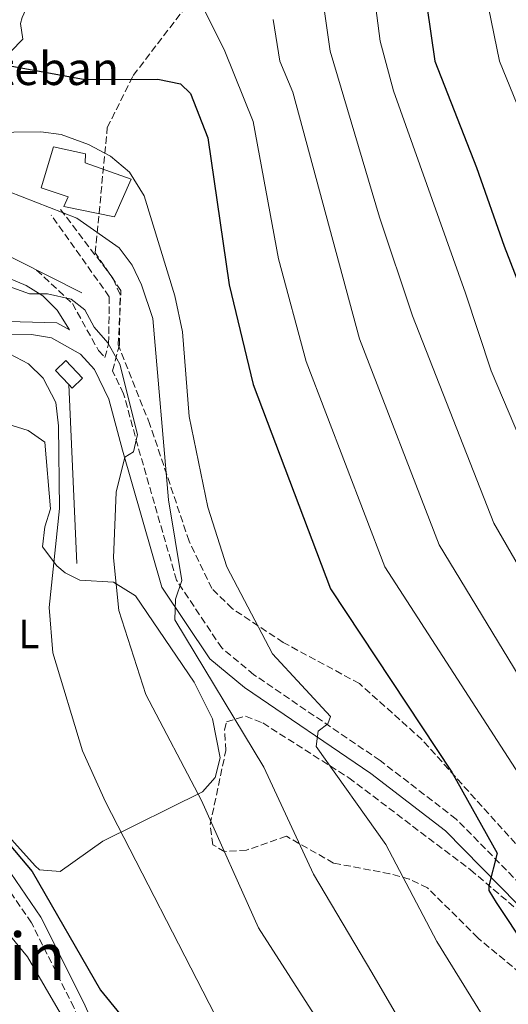
# Model space of a CAD drawing. Units: metres. Extents: x 596823 to 600254, y 4756876 to 4759239.
# Drawn here: x 598751 to 598870, y 4757907 to 4758147 of the extents above; entities that cross this region are included whole.
import ezdxf
from ezdxf.enums import TextEntityAlignment as Align

# ---------------------------------------------------------------- set-up
doc = ezdxf.new("R2010")
doc.units = ezdxf.units.M
doc.header["$MEASUREMENT"] = 0
doc.linetypes.add('DGN Style 3', pattern=[2.435890702152634, 1.739921930109024, -0.6959687720436097])
for name, color, linetype, lineweight in [('Camino', 7, 'DGN Style 3', 0), ('Caseta-cabaña', 1, 'Continuous', 0), ('Curva de nivel directora', 30, 'Continuous', 30), ('Curva de nivel intermedia', 30, 'Continuous', 0), ('Edificio', 1, 'Continuous', 13), ('Etiqueta de uso rústico', 92, 'Continuous', 0), ('Línea de cambio de uso (parcela vista)', 92, 'Continuous', 0), ('Línea de muro de contención', 1, 'Continuous', 13), ('Línea de pista sin pavimentar', 7, 'Continuous', 0), ('Margen derecho', 7, 'Continuous', 0), ('Texto de Iglesia-ermita', 51, 'Continuous', 0), ('Texto de rotulación de espacio menor sin especificar', 7, 'Continuous', 0), ('Zona arbolada', 92, 'DGN Style 3', 0)]:
    doc.layers.add(name, color=color, linetype=linetype, lineweight=lineweight)
doc.styles.add('Style-Arial', font='arial.ttf')

msp = doc.modelspace()

# ---------------------------------------------------------------- linework, layer by layer
at = {"layer": 'Camino', "color": 7, "linetype": 'DGN Style 3', "lineweight": 0}
for points in [[(598897.0899999987, 4757911.480000001, 629.0899999999966), (598857.5300000005, 4757951.800000001, 623.8300000000017), (598838.9800000007, 4757966.060000001, 622.0899999999966), (598808.170000001, 4757987.020000001, 617.179999999993), (598800.3199999988, 4757993.540000003, 616.2299999999959), (598789.2800000014, 4758010.060000001, 613.9400000000023), (598779.8299999967, 4758042.850000001, 609.2700000000042), (598776.370000001, 4758055.600000001, 608.7899999999936), (598773.6799999999, 4758061.17, 609.6399999999995), (598775.3200000006, 4758067.449999999, 610.5800000000017), (598775.5100000005, 4758079.790000002, 612.0500000000029), (598773.8099999975, 4758083.720000001, 612.4400000000024), (598760.7800000008, 4758100.78, 615.0599999999977)], [(598755.1200000012, 4758085.76, 609.830000000002), (598763.8699999996, 4758077.600000001, 609.5099999999948), (598770.249999999, 4758066.130000004, 608.5599999999978), (598771.8099999991, 4758064.4, 609.6399999999995), (598772.6999999987, 4758067.800000002, 610.5800000000017), (598772.8700000008, 4758079.26, 612.0500000000029), (598758.6900000008, 4758099.190000001, 615.0599999999977)], [(598876.2800000014, 4757550.730000001, 582.6199999999953), (598856.5100000014, 4757581.17, 583.3699999999955), (598823.6000000006, 4757673, 586.0800000000019), (598821.0599999991, 4757682.890000001, 586.3099999999978), (598818.2399999984, 4757722.140000001, 587.9900000000054), (598806.5500000005, 4757750.400000002, 589.1699999999983), (598800.7999999993, 4757768.260000001, 590.3800000000047), (598793.7499999997, 4757810.140000002, 591.8200000000071), (598786.0599999984, 4757838.440000001, 592.7899999999936), (598781.140000001, 4757867.619999999, 595.0800000000019), (598764.2399999985, 4757905.78, 597.8999999999943), (598753.8599999984, 4757926.470000002, 598.1199999999955), (598738.030000001, 4757949.560000001, 598.7899999999937), (598715.5000000005, 4757979.62, 596.1699999999983), (598713.6599999986, 4757984.28, 595.6600000000036), (598712.4800000007, 4757991.290000002, 594.9799999999959), (598711.5799999976, 4758006.12, 594.5099999999948), (598710.5799999986, 4758011.02, 594.5200000000042), (598708.6200000005, 4758015.750000001, 594.5099999999948), (598699.4800000008, 4758030.640000002, 594.0500000000029), (598689.8200000004, 4758040.950000001, 593.4700000000013)]]:
    msp.add_polyline3d(points, dxfattribs=at)
at = {"layer": 'Caseta-cabaña', "color": 1, "linetype": 'Continuous', "lineweight": 0}
msp.add_polyline3d([(598766.3499999996, 4758059.4, 608.8099999999977), (598763.7999999998, 4758056.970000001, 608.6000000000058), (598762.9699999997, 4758057.84, 608.5800000000017), (598759.7199999997, 4758061.26, 608.5200000000041), (598762.2800000003, 4758063.689999999, 608.8099999999977)], close=True, dxfattribs=at)
msp.add_polyline3d([(598762.9699999997, 4758057.84, 608.5800000000017), (598759.7199999997, 4758061.26, 608.5200000000041), (598762.2800000003, 4758063.689999999, 608.8099999999977), (598766.3499999996, 4758059.4, 608.8099999999977), (598763.7999999998, 4758056.970000001, 608.6000000000058), (598762.9699999997, 4758057.84, 608.5800000000017)], dxfattribs=at)
at = {"layer": 'Curva de nivel directora', "color": 30, "linetype": 'Continuous', "lineweight": 30, "flags": 128}
for points, elevation in [([(598619.22, 4758285.080000003), (598651.5699999997, 4758273.49), (598672.1400000001, 4758268.210000001), (598704.13, 4758256.980000001), (598727.2300000007, 4758250.57), (598758.749999999, 4758229.640000001), (598783.9699999985, 4758215.330000001), (598802.1099999992, 4758206.850000001), (598807.8400000002, 4758205.449999999), (598822.3499999987, 4758208.770000001), (598832.8699999999, 4758209.330000001), (598840.6100000002, 4758207.960000001), (598844.3799999988, 4758204.760000001), (598846.4699999986, 4758200.790000001), (598848.4199999999, 4758163.840000001), (598852.289999999, 4758136.779999999), (598862.459999999, 4758110.770000001), (598869.2599999985, 4758091.570000002), (598879.6599999988, 4758064.770000001)], 650.0000000000001), ([(598722.72, 4758149.59), (598722.0000000002, 4758146.570000002), (598724.0099999999, 4758142.900000002), (598736.0799999997, 4758137.890000001), (598766.9699999999, 4758132.26), (598784.6799999992, 4758132.380000001), (598790.2299999992, 4758131.25), (598792.6799999991, 4758128.830000001), (598796.9399999992, 4758118.08), (598802.1600000006, 4758082.199999999), (598807.99, 4758057.830000001), (598826.8399999993, 4758008), (598856.48, 4757963.230000001), (598867.5199999996, 4757943.500000001), (598865.480000001, 4757935.460000002), (598865.5100000001, 4757934.390000001), (598867.2600000004, 4757931.440000001), (598881.9799999989, 4757909.350000001)], 625.0000000000001), ([(598703.75, 4758063.760000001), (598711.1100000005, 4758061), (598722.919999999, 4758060.170000001), (598736.2999999988, 4758047.570000002), (598739.6299999993, 4758041.199999999), (598740.3800000002, 4758024.859999999), (598737.7400000005, 4758005.120000001), (598731.769999998, 4757983.859999999), (598730.9000000008, 4757972.210000002), (598732.3099999991, 4757966.58), (598734.4999999994, 4757962.060000001), (598754.0799999996, 4757938.970000001), (598770.7199999985, 4757910.060000001), (598784.1799999987, 4757893.580000001), (598811.3899999997, 4757851.07), (598825.0099999986, 4757823.87), (598842.2300000007, 4757776.41), (598857.1999999997, 4757749.270000001), (598863.0899999995, 4757736.160000001), (598872.77, 4757710.970000001)], 600.0000000000003)]:
    msp.add_lwpolyline(points, dxfattribs=dict(at, elevation=elevation))
at = {"layer": 'Curva de nivel intermedia', "color": 30, "linetype": 'Continuous', "lineweight": 0, "flags": 128}
for points, elevation in [([(598665.0700000003, 4758283.169999998), (598715.790000001, 4758277.119999998), (598731.5700000013, 4758273.720000001), (598737.4900000001, 4758270.460000002), (598771.1900000023, 4758244.399999999), (598797.4400000023, 4758228.8), (598810.0900000011, 4758223.71), (598817.3399999997, 4758225.38), (598827.0000000001, 4758223.889999999), (598839.1399999994, 4758224.2), (598843.9299999995, 4758223.050000001), (598848.7000000017, 4758218.690000001), (598857.040000001, 4758204.439999999), (598858.2200000011, 4758199.600000001), (598862.0700000002, 4758166.189999998), (598868.140000001, 4758136.750000001), (598909.0800000007, 4758036.17)], 655), ([(598748.2900000005, 4758230.080000001), (598754.14, 4758224.699999998), (598756.6600000013, 4758219.26), (598756.0199999998, 4758213.55), (598758.730000001, 4758208.359999999), (598766.980000001, 4758203.849999999), (598772.5199999999, 4758203.42), (598784.5099999993, 4758201.100000001), (598789.3399999996, 4758199.710000001), (598797.0900000012, 4758196.91), (598805.5600000003, 4758194.349999999), (598815.2300000021, 4758196.56), (598824.0300000019, 4758195.67), (598829.1900000006, 4758194.749999999), (598833.0900000011, 4758189.98), (598833.4400000019, 4758183.32), (598834.3099999992, 4758175.5), (598834.610000001, 4758169.9), (598836.3400000011, 4758162.42), (598839.020000001, 4758141.599999999), (598842.270000001, 4758129.5), (598859.8200000017, 4758080.16), (598866.0599999999, 4758061.17), (598873.2599999994, 4758044.369999998)], 645), ([(598583.1399999997, 4758193.849999999), (598590.3800000016, 4758196.49), (598595.7400000016, 4758195.76), (598656.5499999997, 4758180.029999998), (598665.7499999999, 4758174.539999999), (598669.4500000012, 4758171.179999999), (598672.9200000003, 4758166.57), (598682.0199999996, 4758150.060000001), (598683.9300000007, 4758133.680000001), (598699.4400000006, 4758118.659999999), (598705.8100000009, 4758109.400000001), (598713.2200000006, 4758110.329999999), (598725.3900000011, 4758107.26), (598744.8700000007, 4758106.220000001), (598764.9300000014, 4758098.48), (598775.3099999994, 4758091.180000001), (598778.4499999998, 4758086.929999999), (598780.7300000018, 4758082.160000001)], 615.0000000000001), ([(598724.610000001, 4758164.279999999), (598729.780000001, 4758163.49), (598735.4200000003, 4758157.350000001), (598742.3600000006, 4758154.949999999), (598749.8799999997, 4758153.609999998), (598757.3600000008, 4758152.449999998), (598766.1299999994, 4758151.480000001), (598774.2000000007, 4758151.869999999), (598785.1399999997, 4758152.5), (598790.4100000003, 4758152.569999999), (598795.5100000009, 4758150.369999999), (598801.1100000001, 4758139.17), (598807.9600000009, 4758122.060000001), (598814.1900000003, 4758088.5), (598820.9400000006, 4758063.449999998), (598840.1200000007, 4758013.34), (598875.5800000018, 4757958.529999998)], 630), ([(598693.77, 4758160.249999999), (598704.6500000008, 4758146.009999999), (598707.1200000007, 4758140.529999998), (598709.3200000002, 4758129.819999999), (598711.7000000007, 4758127.550000001), (598716.2300000013, 4758125.430000001), (598721.0900000005, 4758125.13), (598722.1700000003, 4758123.199999998), (598722.2100000004, 4758119.609999999), (598724.1900000008, 4758115.109999999), (598727.0600000008, 4758113.640000002), (598731.9600000003, 4758113.09), (598736.3800000014, 4758119.289999999), (598756.1500000017, 4758119.509999999), (598761.0900000014, 4758118.829999999), (598767.7800000013, 4758116.439999999), (598773.1500000001, 4758113.569999999), (598777.8000000016, 4758109.689999999), (598781.3399999999, 4758103.9)], 620), ([(598653.5700000002, 4758155.359999998), (598663.4000000006, 4758142.77), (598675.6700000018, 4758118.149999999), (598710.7900000009, 4758095.239999999), (598753.4200000003, 4758079.999999999), (598757.8100000002, 4758079.99), (598763.5999999993, 4758078.699999998), (598766.9299999997, 4758076.079999999), (598769.1900000017, 4758071.869999998), (598772.5500000011, 4758068.05), (598775.4800000016, 4758062.84), (598779.7599999997, 4758045.619999998), (598778.7400000005, 4758041.409999999), (598776.7000000018, 4758040.119999999), (598774.5400000005, 4758031.59), (598773.880000001, 4758015.519999999), (598775.1900000009, 4758002.650000001), (598781.7500000012, 4757982.219999999)], 610), ([(598824.5999999996, 4758154.67), (598826.7699999999, 4758139.17), (598838.7999999997, 4758098.690000001), (598846.8600000021, 4758074.59), (598866.7000000015, 4758024.02), (598884.8700000013, 4757992.579999999)], 640.0000000000001), ([(598637.4700000002, 4758148.880000001), (598642.0000000009, 4758146), (598645.3899999994, 4758137.189999999), (598662.92, 4758111.699999998), (598677.2000000007, 4758093.27), (598685.16, 4758085.76), (598693.9600000001, 4758080.560000001), (598715.3200000017, 4758072.42), (598731.2000000003, 4758072.390000001), (598732.5900000005, 4758070.819999999), (598736.8300000008, 4758068.849999998), (598748.4900000016, 4758065.369999998), (598753.160000001, 4758062.88), (598756.7599999995, 4758059.429999999), (598759.8100000008, 4758053.45), (598760.5100000004, 4758047.789999999), (598760.6900000012, 4758027.600000001), (598758.2100000002, 4758003.449999999), (598759.0599999996, 4757992.32), (598766.3000000016, 4757968.430000001), (598771.9299999998, 4757955.989999999), (598798.7000000007, 4757903.939999999)], 605), ([(598812.8499999993, 4758146.919999998), (598814.5200000012, 4758136.739999999), (598817.6300000002, 4758129.220000001), (598833.9000000001, 4758069.009999999), (598853.4100000011, 4758018.680000001), (598872.8900000006, 4757986.600000001)], 635), ([(598781.3399999999, 4758103.9), (598788.8500000001, 4758079.449999999), (598790.7300000021, 4758070.739999999), (598792.3900000006, 4758050.01), (598796.9500000004, 4758027.910000001), (598801.5900000007, 4758013.369999998), (598812.7300000008, 4757992.109999999), (598826.9000000019, 4757976.83), (598826.2400000002, 4757975.02), (598823.8200000017, 4757973.23), (598823.3600000013, 4757969.51), (598840.3300000008, 4757945.600000001), (598852.7800000008, 4757921.890000001), (598866.6200000009, 4757899.569999998), (598884.3900000007, 4757879.720000001)], 620), ([(598780.7300000018, 4758082.160000001), (598783.47, 4758073.980000001), (598787.3000000011, 4758029.690000001), (598790.5800000001, 4758010.039999999), (598788.9999999999, 4758005.489999999), (598788.8800000014, 4758000.409999999), (598810.5800000007, 4757964.470000001), (598822.750000001, 4757938.380000001), (598836.9700000013, 4757914.33), (598851.2499999997, 4757889.789999999), (598873.17, 4757861.66)], 615.0000000000001), ([(598690.0700000008, 4758047.849999999), (598706.5900000011, 4758034.259999999), (598714.5800000017, 4758014.759999999), (598714.6500000011, 4757997.970000001), (598710.9200000005, 4757988.739999999), (598712.4800000007, 4757967.239999999), (598752.9199999997, 4757918.189999998), (598765.2800000003, 4757896.929999999), (598778.5599999994, 4757867), (598781.7800000003, 4757863.989999999), (598784.3799999999, 4757863.969999999), (598799.2800000017, 4757841.449999999), (598804.7700000014, 4757825.49), (598807.8400000002, 4757804.529999999), (598814.100000001, 4757782.32), (598834.8400000011, 4757744.779999998), (598852.3499999995, 4757688.599999999), (598869.1, 4757656.890000001), (598878.7100000011, 4757634.230000001)], 595), ([(598781.7500000012, 4757982.219999999), (598795.3900000004, 4757956.359999998), (598809.3199999998, 4757925.210000001), (598825.0700000012, 4757900.67), (598835.8899999994, 4757880.009999999), (598853.390000001, 4757856.880000002), (598860.9400000013, 4757829.960000001), (598886.1100000017, 4757775.439999999)], 610)]:
    msp.add_lwpolyline(points, dxfattribs=dict(at, elevation=elevation))
at = {"layer": 'Edificio', "color": 1, "linetype": 'Continuous', "lineweight": 13}
msp.add_polyline3d([(598778.2000000002, 4758107.949999999, 619.1000000000058), (598774.1699999999, 4758098.789999999, 618.6600000000036), (598761.8099999996, 4758101.27, 619.570000000007), (598762.79, 4758103.630000001, 619.9900000000052), (598756.25, 4758105.850000001, 621.529999999999), (598759.2199999997, 4758115.869999999, 621.6100000000006), (598767.0999999996, 4758114.17, 621.6100000000006), (598766.9400000004, 4758111.930000001, 621.5500000000029)], close=True, dxfattribs=at)
at = {"layer": 'Edificio', "color": 51, "linetype": 'Continuous', "lineweight": 13}
msp.add_polyline3d([(598774.1699999999, 4758098.789999999, 618.6600000000036), (598761.8099999996, 4758101.27, 619.570000000007), (598762.79, 4758103.630000001, 619.9900000000052), (598756.25, 4758105.850000001, 621.529999999999), (598759.2199999997, 4758115.869999999, 621.6100000000006), (598767.0999999996, 4758114.17, 621.6100000000006), (598766.9400000004, 4758111.930000001, 621.5500000000029), (598778.2000000002, 4758107.949999999, 619.1000000000058), (598774.1699999999, 4758098.789999999, 618.6600000000036)], dxfattribs=at)
at = {"layer": 'Línea de cambio de uso (parcela vista)', "color": 92, "linetype": 'Continuous', "lineweight": 0}
msp.add_polyline3d([(598721.6100000005, 4757977.25, 599.1100000000006), (598754.7599999999, 4757940.380000001, 601.8500000000058), (598755.8200000003, 4757939.4, 601.9199999999983), (598760.8799999999, 4757938.99, 602.070000000007), (598771.29, 4757946.359999999, 603.8300000000017), (598795.5899999999, 4757958.449999999, 611.2700000000041), (598798.75, 4757961.91, 612.5200000000041), (598799.9000000004, 4757966.77, 613.4700000000012), (598798.0300000003, 4757976.24, 613.9799999999959), (598793.5599999996, 4757985.199999999, 614.1300000000047), (598779.29, 4758006.25, 611.0399999999936), (598773.8799999999, 4758009.58, 610.6300000000047), (598765.6399999997, 4758010.100000001, 608.6499999999943), (598762.0999999996, 4758011.880000001, 605.4700000000012), (598760.0700000003, 4758013.619999999, 603.929999999993), (598756.5499999998, 4758018.210000001, 603.3699999999953), (598757.1299999999, 4758023.07, 603.3399999999965), (598758.5099999999, 4758027.52, 603.3300000000017), (598757.1500000004, 4758043.789999999, 603.2899999999936), (598753.04, 4758046.59, 602.7700000000041), (598748.0899999999, 4758048.17, 602.1999999999971)], dxfattribs=at)
at = {"layer": 'Línea de muro de contención', "color": 1, "linetype": 'Continuous', "lineweight": 13, "extrusion": (-0.04094266965816185, -0.196708235753875, 0.9796068434774539), "elevation": -959869.000071713, "flags": 128}
msp.add_lwpolyline([(-383398.8111556583, 4682912.407703135), (-383394.5685820563, 4682907.48046565), (-383360.332487414, 4682898.123691436)], dxfattribs=at)
at = {"layer": 'Línea de muro de contención', "color": 1, "linetype": 'Continuous', "lineweight": 13, "extrusion": (-0.001658203528494683, 0.03697117050711864, 0.9993149568141126), "elevation": 175524.1613507953, "flags": 128}
msp.add_lwpolyline([(-811352.1901354815, -4723190.739658005), (-811352.1901354815, -4723146.96573883)], dxfattribs=at)
at = {"layer": 'Línea de pista sin pavimentar', "color": 7, "linetype": 'Continuous', "lineweight": 0}
for points in [[(598723.9899999974, 4758144.910000001, 624.6600000000036), (598736.4299999984, 4758140.670000001, 628.7200000000013), (598748.8500000016, 4758139.08, 630.1199999999955), (598751.7699999984, 4758142.119999999, 630.4700000000013), (598751.1600000005, 4758145.950000001, 631.1300000000047), (598751.5699999996, 4758147.390000002, 631.570000000007), (598752.7399999985, 4758149.930000001, 631.570000000007)], [(598719.3599999984, 4758073.83, 602.4700000000012), (598721.2800000006, 4758073.950000001, 606.8800000000047), (598760.0599999988, 4758072.890000002, 607.5399999999937), (598763.1900000002, 4758071.160000001, 608.6000000000058), (598760.129999998, 4758076.01, 609.6600000000036), (598756.6299999978, 4758079.520000001, 610.0399999999935), (598752.5700000009, 4758081.970000001, 610.1999999999972), (598728.4399999998, 4758092.150000002, 611.6999999999971), (598708.2899999997, 4758103.890000002, 613.0500000000029), (598684.4800000006, 4758114.720000001, 611.3600000000007)]]:
    msp.add_polyline3d(points, dxfattribs=at)
at = {"layer": 'Margen derecho', "color": 7, "linetype": 'Continuous', "lineweight": 0}
for points in [[(598706.2600000001, 4758069.540000001, 602.5099999999948), (598753.9200000009, 4758070.060000001, 606.8800000000047), (598758.749999999, 4758069.199999999, 607.5399999999937), (598765.8099999976, 4758065.280000002, 608.5599999999978), (598769.2399999986, 4758061.480000001, 609.0399999999936), (598772.73, 4758054.240000002, 608.7899999999936), (598776.1099999995, 4758041.810000001, 609.2700000000042), (598785.7299999997, 4758008.410000001, 613.9400000000023), (598797.420000002, 4757990.920000001, 616.2299999999959), (598805.8399999997, 4757983.930000002, 617.179999999993), (598836.7199999987, 4757962.920000001, 622.0899999999966), (598854.9600000001, 4757948.900000001, 623.8300000000017), (598894.5399999984, 4757908.550000002, 629.0899999999966)], [(598783.7499999994, 4757868.400000001, 595.0800000000019), (598766.6900000006, 4757906.930000001, 597.8999999999943), (598756.1900000018, 4757927.850000001, 598.1199999999955), (598740.2199999993, 4757951.140000002, 598.7899999999937)]]:
    msp.add_polyline3d(points, dxfattribs=at)
at = {"layer": 'Zona arbolada', "color": 92, "linetype": 'DGN Style 3', "lineweight": 0}
for points in [[(598880.1399999997, 4757936.730000001, 630.2200000000012), (598849.2199999997, 4757971.16, 628.0500000000029), (598833.9000000004, 4757984.869999999, 626.1000000000058), (598815.3399999999, 4757994.880000001, 622), (598802.8399999999, 4758003.15, 621.75), (598797.8899999997, 4758008.060000001, 621.4799999999959), (598792.3399999999, 4758019.609999999, 619.2400000000052), (598782.7999999998, 4758048.060000001, 618.5500000000029), (598775.04, 4758067.52, 615.6600000000036), (598775.7199999997, 4758080.75, 614.4100000000036), (598769.4500000002, 4758089.949999999, 614.429999999993), (598772.3799999999, 4758120.539999999, 622.6900000000023), (598778.7300000006, 4758133.279999999, 627.320000000007), (598797.29, 4758157.539999999, 633.4400000000023)], [(598880.1399999997, 4757936.730000001, 630.2200000000012), (598849.2199999997, 4757971.16, 628.0500000000029), (598833.9000000004, 4757984.869999999, 626.1000000000058), (598815.3399999999, 4757994.880000001, 622), (598802.8399999999, 4758003.15, 621.75), (598797.8899999997, 4758008.060000001, 621.4799999999959), (598792.3399999999, 4758019.609999999, 619.2400000000052), (598782.7999999998, 4758048.060000001, 618.5500000000029), (598775.04, 4758067.52, 615.6600000000036), (598775.7199999997, 4758080.75, 614.4100000000036), (598769.4500000002, 4758089.949999999, 614.429999999993), (598772.3799999999, 4758120.539999999, 622.6900000000023), (598778.7300000006, 4758133.279999999, 627.320000000007), (598797.29, 4758157.539999999, 633.4400000000023)], [(598880.6100000005, 4757908, 626.1499999999943), (598862.8700000001, 4757922.76, 623.6000000000058), (598850.5700000003, 4757934.970000001, 621.4199999999983), (598846.0999999996, 4757937.15, 620.6100000000006), (598841.3799999999, 4757938.460000001, 619.5500000000029), (598827.6100000005, 4757941.039999999, 616.1600000000036), (598816.0999999996, 4757947.59, 612.6900000000023), (598806.3499999996, 4757944.230000001, 611.6100000000006), (598801.04, 4757943.83, 610.9100000000036), (598798.1500000004, 4757945.52, 610.6100000000006), (598797.4900000002, 4757950.439999999, 611.029999999999), (598801.3200000003, 4757968.51, 614.1600000000036), (598800.9900000002, 4757973.52, 614.6499999999943), (598801.4699999997, 4757975.550000001, 614.8500000000058), (598806.1399999997, 4757976.92, 615.4499999999971), (598810.3399999999, 4757975.24, 615.9100000000036), (598831.3700000001, 4757961.83, 617.679999999993), (598861.0300000003, 4757939.4, 623), (598883.8399999999, 4757920.02, 626.6399999999994)], [(598880.6100000005, 4757908, 626.1499999999943), (598862.8700000001, 4757922.76, 623.6000000000058), (598850.5700000003, 4757934.970000001, 621.4199999999983), (598846.0999999996, 4757937.15, 620.6100000000006), (598841.3799999999, 4757938.460000001, 619.5500000000029), (598827.6100000005, 4757941.039999999, 616.1600000000036), (598816.0999999996, 4757947.59, 612.6900000000023), (598806.3499999996, 4757944.230000001, 611.6100000000006), (598801.04, 4757943.83, 610.9100000000036), (598798.1500000004, 4757945.52, 610.6100000000006), (598797.4900000002, 4757950.439999999, 611.029999999999), (598801.3200000003, 4757968.51, 614.1600000000036), (598800.9900000002, 4757973.52, 614.6499999999943), (598801.4699999997, 4757975.550000001, 614.8500000000058), (598806.1399999997, 4757976.92, 615.4499999999971), (598810.3399999999, 4757975.24, 615.9100000000036), (598831.3700000001, 4757961.83, 617.679999999993), (598861.0300000003, 4757939.4, 623), (598883.8399999999, 4757920.02, 626.6399999999994)]]:
    msp.add_polyline3d(points, dxfattribs=at)

# ---------------------------------------------------------------- texts
at = {"layer": 'Etiqueta de uso rústico', "color": 92, "linetype": 'Continuous', "lineweight": 0, "style": 'Style-Arial'}
msp.add_text('L', height=7.000000000000002, dxfattribs=at).set_placement((598753.2414203808, 4757996.99001, 603.3600000000006), align=Align.MIDDLE_CENTER)
at = {"layer": 'Texto de Iglesia-ermita', "color": 51, "linetype": 'Continuous', "lineweight": 0, "style": 'Style-Arial'}
msp.add_text('Iglesia San Esteban', height=8, dxfattribs=at).set_placement((598677.0700000015, 4758130.930000001, 612.9199999999983))
at = {"layer": 'Texto de rotulación de espacio menor sin especificar', "color": 7, "linetype": 'Continuous', "lineweight": 0, "style": 'Style-Arial'}
msp.add_text('Buztin', height=11.5, dxfattribs=at).set_placement((598738.6670218391, 4757918.270009999, 590.0399999999936), align=Align.MIDDLE_CENTER)

doc.saveas('drawing.dxf')
